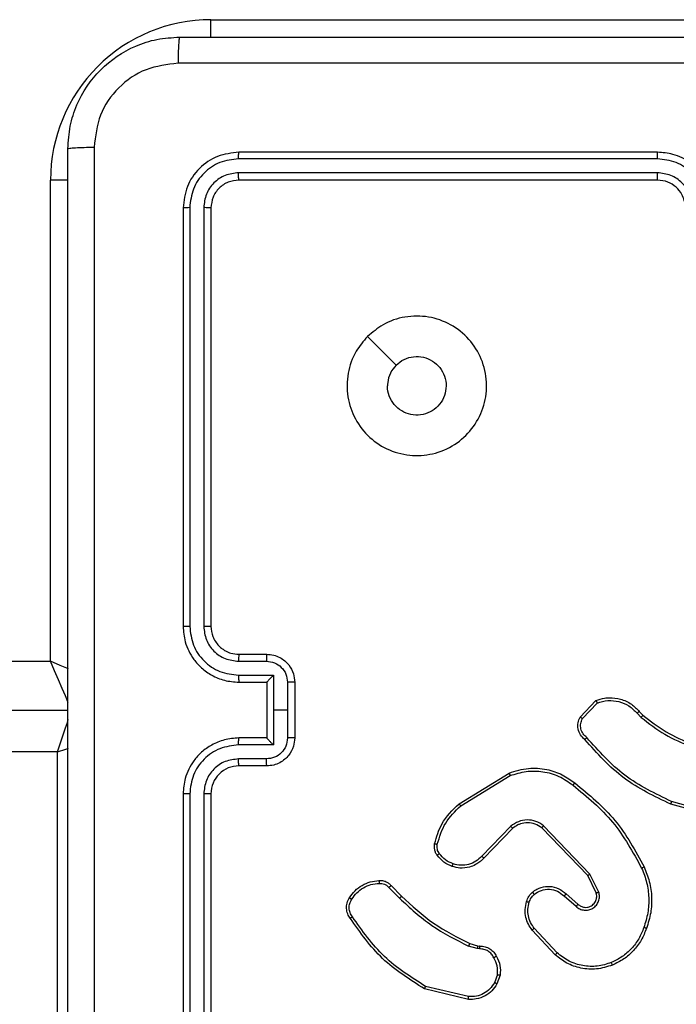
# Model space of a CAD drawing. Units: millimetres. Extents: x -4534 to 4839, y -3372 to 6362.
# Drawn here: x -83 to -36, y 2349 to 2420 of the extents above; entities that cross this region are included whole.
import ezdxf

# ---------------------------------------------------------------- set-up
doc = ezdxf.new("R2010")
doc.units = ezdxf.units.MM
doc.layers.add('Toestel 2D', color=7, linetype='Continuous', lineweight=20)

# ---------------------------------------------------------------- blocks, each defined once
blk = doc.blocks.new('1550')
at = {"color": 7, "linetype": 'Continuous', "lineweight": 25}
for p, q in [((6092.2109, -2283.2835), (6092.1116, -2283.6366)), ((6092.2303, -2283.2877), (6092.1305, -2283.6429)), ((6086.5061, -2286.9382), (6086.5061, -2283.4882)), ((6087.4561, -2283.7382), (6087.4561, -2286.7382)), ((6087.5035, -2283.7386), (6087.5035, -2286.7406)), ((6087.6036, -2283.7386), (6087.6036, -2286.7406)), ((6087.6561, -2283.7382), (6087.6561, -2286.7382)), ((6091.4662, -2283.8687), (6091.493, -2283.8424)), ((6091.4789, -2283.8844), (6091.5083, -2283.8555)), ((6091.506, -2284.2922), (6091.3878, -2284.1796)), ((6091.5167, -2284.2755), (6091.4054, -2284.1698)), ((6092.7614, -2284.1591), (6092.6316, -2284.2225)), ((6092.7674, -2284.1778), (6092.6429, -2284.2386)), ((6092.6316, -2284.2225), (6092.2849, -2284.5542)), ((6092.6429, -2284.2386), (6092.3002, -2284.5666)), ((6092.7742, -2284.3932), (6092.848, -2284.3082)), ((6092.7891, -2284.4073), (6092.863, -2284.3221)), ((6093.1969, -2284.4577), (6093.0209, -2284.621)), ((6093.2112, -2284.4709), (6093.0331, -2284.6362)), ((6092.1275, -2285.1607), (6091.9075, -2284.8018)), ((6092.1432, -2285.1486), (6091.926, -2284.7944)), ((6092.2888, -2284.7898), (6092.5041, -2284.9974)), ((6092.3035, -2284.776), (6092.5171, -2284.9819)), ((6093.353, -2284.8858), (6093.4106, -2284.9066)), ((6093.3561, -2284.8656), (6093.4195, -2284.8885)), ((6093.1298, -2285.0838), (6093.1462, -2285.027)), ((6093.1462, -2285.027), (6093.1482, -2285.0125)), ((6093.1664, -2285.0302), (6093.1485, -2285.0925)), ((6093.1687, -2285.0139), (6093.1664, -2285.0302)), ((6093.5107, -2285.0918), (6093.4376, -2285.4003)), ((6093.5301, -2285.0931), (6093.4553, -2285.4082)), ((6092.715, -2285.6477), (6092.7907, -2285.572)), ((6092.7284, -2285.6634), (6092.8051, -2285.5868)), ((6091.256, -2286.3903), (6091.4561, -2286.3903)), ((6091.2561, -2286.3382), (6091.6561, -2286.3382)), ((6091.4561, -2286.3903), (6091.6562, -2286.3903)), ((6091.4561, -2286.3903), (6091.4561, -2286.4903)), ((6091.2059, -2286.4903), (6091.4561, -2286.4903)), ((6091.2059, -2286.7405), (6091.2059, -2286.4903)), ((6091.4561, -2286.4903), (6091.7062, -2286.4903)), ((6091.7062, -2286.4903), (6091.7062, -2286.7405)), ((6091.0561, -2286.7382), (6091.0561, -2286.5382)), ((6091.1059, -2286.7405), (6091.1059, -2286.5404)), ((6091.2561, -2286.5382), (6091.256, -2286.5382)), ((6091.2561, -2286.7382), (6091.2561, -2286.5382)), ((6091.2561, -2286.5382), (6091.6561, -2286.5382)), ((6091.6561, -2286.5382), (6091.6561, -2286.7382)), ((6091.6561, -2286.5382), (6091.6561, -2286.5382)), ((6091.8063, -2286.5404), (6091.8063, -2286.7405)), ((6091.8561, -2286.5382), (6091.8561, -2286.7382)), ((6087.8561, -2286.9382), (6090.8561, -2286.9382)), ((6092.0561, -2286.9382), (6095.0561, -2286.9382)), ((6087.8537, -2286.9907), (6090.8557, -2286.9907)), ((6092.0565, -2286.9907), (6095.0585, -2286.9907)), ((6087.8537, -2287.0908), (6090.8557, -2287.0907)), ((6092.0565, -2287.0907), (6095.0585, -2287.0908)), ((6087.8561, -2287.1382), (6090.8561, -2287.1382)), ((6092.0561, -2287.1382), (6095.0561, -2287.1382)), ((6091.4561, -2352.3132), (6091.4561, -2287.9632)), ((6091.1061, -2288.0882), (6087.6561, -2288.0882)), ((6091.1061, -2352.1882), (6091.1061, -2288.0882)), ((6095.2561, -2288.0382), (6091.7561, -2288.0382)), ((6091.7561, -2288.0382), (6091.7561, -2352.2382))]:
    blk.add_line(p, q, dxfattribs=at)
at = {"color": 8, "linetype": 'Continuous', "lineweight": 25}
for p, q in [((6086.6311, -2286.9382), (6086.5061, -2286.9382)), ((6087.6561, -2287.9631), (6087.6561, -2288.0882))]:
    blk.add_line(p, q, dxfattribs=at)
at = {"color": 7, "linetype": 'Continuous', "lineweight": 25, "flags": 128}
blk.add_lwpolyline([(6088.7777, -2285.8166), (6088.8802, -2285.7141), (6088.9826, -2285.6117)], dxfattribs=at)
at = {"color": 8, "linetype": 'Continuous', "lineweight": 25, "flags": 128}
for points in [[(6091.1613, -2287.9595), (6091.1354, -2288.0199), (6091.1061, -2288.0882)], [(6091.4022, -2287.9613), (6091.3971, -2287.9635), (6091.3536, -2287.9821), (6091.3005, -2288.0049), (6091.24, -2288.0308), (6091.1744, -2288.0589), (6091.1061, -2288.0882)], [(6091.7561, -2288.0382), (6091.6976, -2288.0187), (6091.6413, -2287.9999), (6091.5894, -2287.9826), (6091.544, -2287.9675), (6091.5242, -2287.9609)], [(6091.7561, -2288.0382), (6091.7366, -2287.9797), (6091.7301, -2287.9602)]]:
    blk.add_lwpolyline(points, dxfattribs=at)
at = {"color": 7, "linetype": 'Continuous', "lineweight": 25}
for centre, radius, start, end in [((6092.0561, -2286.7382), 0.2, 179.99425, 270.00308), ((6087.6561, -2286.9382), 1.15, 180, 270)]:
    blk.add_arc(centre, radius, start, end, dxfattribs=at)
for points, knots in [([(6086.6311, -2287.1632), (6086.6311, -2286.2692), (6086.6311, -2284.481), (6086.6311, -2281.7954), (6086.6311, -2280.0072), (6086.6311, -2279.1132)], [0, 0, 0, 0, 0.333295, 0.666702, 1, 1, 1, 1]), ([(6086.8188, -2279.1025), (6086.8188, -2279.9989), (6086.8189, -2281.7918), (6086.8189, -2284.4846), (6086.8188, -2286.2775), (6086.8188, -2287.1739)], [0, 0, 0, 0, 0.333337, 0.666663, 1, 1, 1, 1]), ([(6087.8561, -2283.3382), (6087.8211, -2283.3409), (6087.7535, -2283.346), (6087.6626, -2283.3842), (6087.5888, -2283.4364), (6087.5185, -2283.5142), (6087.466, -2283.6166), (6087.4591, -2283.701), (6087.4561, -2283.7382)], [0, 0, 0, 0, 0.167276, 0.322553, 0.465797, 0.596988, 0.822399, 1, 1, 1, 1]), ([(6087.8538, -2283.3883), (6087.8079, -2283.3937), (6087.7162, -2283.4043), (6087.6004, -2283.4851), (6087.5203, -2283.6012), (6087.5091, -2283.6928), (6087.5035, -2283.7386)], [0, 0, 0, 0, 0.250462, 0.500152, 0.750087, 1, 1, 1, 1]), ([(6087.8538, -2283.4884), (6087.8211, -2283.4924), (6087.7557, -2283.5004), (6087.6728, -2283.5575), (6087.6151, -2283.6402), (6087.6074, -2283.7058), (6087.6036, -2283.7386)], [0, 0, 0, 0, 0.249947, 0.499906, 0.74959, 1, 1, 1, 1]), ([(6091.493, -2283.8424), (6091.5349, -2283.7887), (6091.6194, -2283.6801), (6091.6736, -2283.5536), (6091.7009, -2283.4896)], [0, 0, 0, 0, 0.494658, 1, 1, 1, 1]), ([(6091.5083, -2283.8555), (6091.5513, -2283.8002), (6091.6373, -2283.6896), (6091.6923, -2283.5607), (6091.7198, -2283.4963)], [0, 0, 0, 0, 0.500001, 1, 1, 1, 1]), ([(6087.8561, -2283.5382), (6087.8377, -2283.5397), (6087.8039, -2283.5424), (6087.752, -2283.5645), (6087.7041, -2283.6025), (6087.6644, -2283.6636), (6087.6589, -2283.7127), (6087.6561, -2283.7382)], [0, 0, 0, 0, 0.176044, 0.323725, 0.53303, 0.756681, 1, 1, 1, 1]), ([(6092.1116, -2283.6366), (6092.0556, -2283.7534), (6091.9435, -2283.9872), (6091.7497, -2284.1592), (6091.6527, -2284.2452)], [0, 0, 0, 0, 0.499996, 1, 1, 1, 1]), ([(6092.1305, -2283.6429), (6092.1303, -2283.6428), (6092.1299, -2283.6427), (6092.127, -2283.6418), (6092.1236, -2283.6406), (6092.1201, -2283.6395), (6092.1161, -2283.6381), (6092.1131, -2283.6371), (6092.1116, -2283.6366)], [0, 0, 0, 0, 0.201133, 0.4342783, 0.5631986, 0.7004683, 0.8461595, 1, 1, 1, 1]), ([(6092.1305, -2283.6429), (6092.0749, -2283.7596), (6091.9623, -2283.9963), (6091.7664, -2284.1707), (6091.6672, -2284.259)], [0, 0, 0, 0, 0.493272, 1, 1, 1, 1]), ([(6087.5035, -2283.7386), (6087.4972, -2283.7386), (6087.4847, -2283.7386), (6087.469, -2283.7385), (6087.4583, -2283.7384), (6087.4568, -2283.7383), (6087.4561, -2283.7382)], [0, 0, 0, 0, 0.250162, 0.499943, 0.7498, 1, 1, 1, 1]), ([(6087.6561, -2283.7382), (6087.6559, -2283.7382), (6087.6555, -2283.7383), (6087.6523, -2283.7383), (6087.6474, -2283.7384), (6087.6408, -2283.7385), (6087.6327, -2283.7385), (6087.6236, -2283.7386), (6087.6137, -2283.7386), (6087.607, -2283.7386), (6087.6036, -2283.7386)], [0, 0, 0, 0, 0.125021, 0.250194, 0.375215, 0.500004, 0.624753, 0.749793, 0.87495, 1, 1, 1, 1]), ([(6092.581, -2283.8335), (6092.6151, -2283.8198), (6092.6852, -2283.7916), (6092.7971, -2283.7773), (6092.9119, -2283.7827), (6092.9841, -2283.8054), (6093.0213, -2283.8171)], [0, 0, 0, 0, 0.243401, 0.500002, 0.742021, 1, 1, 1, 1]), ([(6091.493, -2283.8424), (6091.4933, -2283.8427), (6091.4939, -2283.8432), (6091.4979, -2283.8467), (6091.503, -2283.851), (6091.5065, -2283.854), (6091.5083, -2283.8555)], [0, 0, 0, 0, 0.279942, 0.559157, 0.779801, 1, 1, 1, 1]), ([(6091.9785, -2284.3309), (6092.063, -2284.2287), (6092.2319, -2284.0242), (6092.4647, -2283.8971), (6092.581, -2283.8335)], [0, 0, 0, 0, 0.500129, 1, 1, 1, 1]), ([(6091.9945, -2284.3434), (6092.078, -2284.2425), (6092.245, -2284.0406), (6092.4748, -2283.9148), (6092.5897, -2283.8518)], [0, 0, 0, 0, 0.4999921, 1, 1, 1, 1]), ([(6092.581, -2283.8335), (6092.5811, -2283.8338), (6092.5814, -2283.8344), (6092.5834, -2283.8386), (6092.5863, -2283.8447), (6092.5886, -2283.8494), (6092.5897, -2283.8518)], [0, 0, 0, 0, 0.25037, 0.500375, 0.749999, 1, 1, 1, 1]), ([(6092.5897, -2283.8518), (6092.6236, -2283.8383), (6092.6914, -2283.8114), (6092.8007, -2283.7981), (6092.9105, -2283.8033), (6092.9802, -2283.8252), (6093.015, -2283.8361)], [0, 0, 0, 0, 0.24994, 0.499997, 0.750057, 1, 1, 1, 1]), ([(6093.0213, -2283.8171), (6093.0212, -2283.8173), (6093.0212, -2283.8178), (6093.0202, -2283.8208), (6093.019, -2283.8244), (6093.0179, -2283.8278), (6093.0165, -2283.8318), (6093.0155, -2283.8347), (6093.015, -2283.8361)], [0, 0, 0, 0, 0.209304, 0.445591, 0.57382, 0.709191, 0.85133, 1, 1, 1, 1]), ([(6093.015, -2283.8361), (6093.0424, -2283.847), (6093.0973, -2283.8689), (6093.1678, -2283.9233), (6093.2275, -2283.9895), (6093.2535, -2284.0425), (6093.2665, -2284.069)], [0, 0, 0, 0, 0.2499307, 0.4999906, 0.7500909, 1, 1, 1, 1]), ([(6093.0213, -2283.8171), (6093.0501, -2283.8285), (6093.1076, -2283.8513), (6093.1818, -2283.908), (6093.244, -2283.9777), (6093.2711, -2284.0333), (6093.2846, -2284.0612)], [0, 0, 0, 0, 0.250017, 0.500006, 0.750002, 1, 1, 1, 1]), ([(6091.3878, -2284.1796), (6091.3809, -2284.1589), (6091.3704, -2284.1273), (6091.3658, -2284.0676), (6091.3744, -2284.0007), (6091.4083, -2283.925), (6091.4477, -2283.8867), (6091.4662, -2283.8687)], [0, 0, 0, 0, 0.1901416, 0.2906201, 0.5222185, 0.7751129, 1, 1, 1, 1]), ([(6091.4054, -2284.1698), (6091.398, -2284.1445), (6091.3832, -2284.0938), (6091.3919, -2284.0142), (6091.4225, -2283.94), (6091.4601, -2283.9029), (6091.4789, -2283.8844)], [0, 0, 0, 0, 0.2499877, 0.4999452, 0.7498393, 1, 1, 1, 1]), ([(6091.4662, -2283.8687), (6091.4664, -2283.869), (6091.4668, -2283.8695), (6091.4697, -2283.8731), (6091.4739, -2283.8782), (6091.4772, -2283.8823), (6091.4789, -2283.8844)], [0, 0, 0, 0, 0.250238, 0.499618, 0.749476, 1, 1, 1, 1]), ([(6093.2846, -2284.0612), (6093.2964, -2284.0989), (6093.3194, -2284.1726), (6093.3104, -2284.2866), (6093.2756, -2284.3894), (6093.2323, -2284.4442), (6093.2112, -2284.4709)], [0, 0, 0, 0, 0.268426, 0.524574, 0.768444, 1, 1, 1, 1]), ([(6093.2846, -2284.0612), (6093.2843, -2284.0614), (6093.2838, -2284.0617), (6093.2797, -2284.0635), (6093.2737, -2284.0661), (6093.2689, -2284.068), (6093.2665, -2284.069)], [0, 0, 0, 0, 0.249729, 0.499751, 0.749528, 1, 1, 1, 1]), ([(6093.2665, -2284.069), (6093.277, -2284.1023), (6093.298, -2284.1688), (6093.2927, -2284.2742), (6093.2613, -2284.3752), (6093.2184, -2284.4302), (6093.1969, -2284.4577)], [0, 0, 0, 0, 0.249968, 0.499973, 0.749852, 1, 1, 1, 1]), ([(6091.3878, -2284.1796), (6091.388, -2284.1795), (6091.3885, -2284.1793), (6091.3913, -2284.1777), (6091.3946, -2284.1758), (6091.3978, -2284.1741), (6091.4014, -2284.172), (6091.404, -2284.1706), (6091.4054, -2284.1698)], [0, 0, 0, 0, 0.213152, 0.450583, 0.578257, 0.712664, 0.853367, 1, 1, 1, 1]), ([(6092.863, -2284.3221), (6092.8699, -2284.3135), (6092.8835, -2284.2962), (6092.8923, -2284.2638), (6092.8903, -2284.2306), (6092.8776, -2284.1998), (6092.8556, -2284.1748), (6092.8266, -2284.1585), (6092.7937, -2284.1519), (6092.7722, -2284.1567), (6092.7614, -2284.1591)], [0, 0, 0, 0, 0.1251008, 0.2501682, 0.3749482, 0.4999948, 0.6248804, 0.7500042, 0.8749891, 1, 1, 1, 1]), ([(6092.7674, -2284.1778), (6092.7674, -2284.1775), (6092.7673, -2284.1769), (6092.7659, -2284.1726), (6092.7639, -2284.1664), (6092.7623, -2284.1615), (6092.7614, -2284.1591)], [0, 0, 0, 0, 0.24974, 0.499735, 0.749543, 1, 1, 1, 1]), ([(6092.848, -2284.3082), (6092.8534, -2284.3016), (6092.8645, -2284.288), (6092.8711, -2284.2637), (6092.8707, -2284.2394), (6092.8628, -2284.2146), (6092.8474, -2284.195), (6092.8299, -2284.1831), (6092.8118, -2284.1756), (6092.7903, -2284.1723), (6092.7745, -2284.1761), (6092.7674, -2284.1778)], [0, 0, 0, 0, 0.122011, 0.24843, 0.350741, 0.467168, 0.616972, 0.696787, 0.769079, 0.895951, 1, 1, 1, 1]), ([(6091.6672, -2284.259), (6091.6567, -2284.2703), (6091.6359, -2284.2928), (6091.5924, -2284.3089), (6091.5467, -2284.3104), (6091.5195, -2284.2982), (6091.506, -2284.2922)], [0, 0, 0, 0, 0.254981, 0.506625, 0.754964, 1, 1, 1, 1]), ([(6091.506, -2284.2922), (6091.5062, -2284.292), (6091.5065, -2284.2916), (6091.5082, -2284.2889), (6091.5102, -2284.2858), (6091.5121, -2284.2827), (6091.5143, -2284.2793), (6091.5159, -2284.2768), (6091.5167, -2284.2755)], [0, 0, 0, 0, 0.215624, 0.453584, 0.581136, 0.715503, 0.854697, 1, 1, 1, 1]), ([(6091.6527, -2284.2452), (6091.6442, -2284.2547), (6091.6272, -2284.2739), (6091.5911, -2284.2887), (6091.552, -2284.2908), (6091.5285, -2284.2806), (6091.5167, -2284.2755)], [0, 0, 0, 0, 0.2499067, 0.4998856, 0.7496173, 1, 1, 1, 1]), ([(6091.6672, -2284.259), (6091.667, -2284.2588), (6091.6666, -2284.2585), (6091.6641, -2284.256), (6091.6613, -2284.2533), (6091.6587, -2284.2509), (6091.6558, -2284.2481), (6091.6538, -2284.2462), (6091.6527, -2284.2452)], [0, 0, 0, 0, 0.228327, 0.470486, 0.597082, 0.727614, 0.862079, 1, 1, 1, 1]), ([(6092.6429, -2284.2386), (6092.6428, -2284.2384), (6092.6426, -2284.2381), (6092.6409, -2284.2357), (6092.6389, -2284.2329), (6092.6369, -2284.2299), (6092.6344, -2284.2264), (6092.6325, -2284.2239), (6092.6316, -2284.2225)], [0, 0, 0, 0, 0.1943436, 0.4252547, 0.5547986, 0.6938947, 0.8423857, 1, 1, 1, 1]), ([(6091.9075, -2284.8018), (6091.8933, -2284.7559), (6091.8662, -2284.668), (6091.8768, -2284.5353), (6091.9139, -2284.4211), (6091.9578, -2284.3599), (6091.9785, -2284.3309)], [0, 0, 0, 0, 0.286584, 0.548829, 0.786651, 1, 1, 1, 1]), ([(6091.926, -2284.7944), (6091.9139, -2284.7562), (6091.8896, -2284.6799), (6091.8934, -2284.5587), (6091.9256, -2284.4418), (6091.9715, -2284.3762), (6091.9945, -2284.3434)], [0, 0, 0, 0, 0.2500119, 0.4999811, 0.7499088, 1, 1, 1, 1]), ([(6091.9945, -2284.3434), (6091.9933, -2284.3424), (6091.9908, -2284.3405), (6091.9874, -2284.3379), (6091.9845, -2284.3356), (6091.9815, -2284.3333), (6091.9791, -2284.3313), (6091.9787, -2284.331), (6091.9785, -2284.3309)], [0, 0, 0, 0, 0.150126, 0.293382, 0.429131, 0.557485, 0.792722, 1, 1, 1, 1]), ([(6092.848, -2284.3082), (6092.8481, -2284.3083), (6092.8483, -2284.3085), (6092.85, -2284.3101), (6092.8526, -2284.3124), (6092.8554, -2284.315), (6092.8589, -2284.3183), (6092.8616, -2284.3208), (6092.863, -2284.3221)], [0, 0, 0, 0, 0.156374, 0.374556, 0.507102, 0.655536, 0.819791, 1, 1, 1, 1]), ([(6092.7621, -2284.6348), (6092.7544, -2284.6244), (6092.7398, -2284.6048), (6092.7233, -2284.5631), (6092.7169, -2284.5087), (6092.7318, -2284.4441), (6092.7603, -2284.4099), (6092.7742, -2284.3932)], [0, 0, 0, 0, 0.145256, 0.276032, 0.502108, 0.756333, 1, 1, 1, 1]), ([(6092.7775, -2284.622), (6092.7666, -2284.6055), (6092.7447, -2284.5724), (6092.7374, -2284.5122), (6092.7508, -2284.453), (6092.7763, -2284.4225), (6092.7891, -2284.4073)], [0, 0, 0, 0, 0.249971, 0.499848, 0.749597, 1, 1, 1, 1]), ([(6092.7742, -2284.3932), (6092.7744, -2284.3933), (6092.7747, -2284.3937), (6092.777, -2284.3959), (6092.7798, -2284.3985), (6092.7825, -2284.401), (6092.7856, -2284.404), (6092.7879, -2284.4062), (6092.7891, -2284.4073)], [0, 0, 0, 0, 0.206114, 0.440823, 0.569422, 0.705548, 0.849529, 1, 1, 1, 1]), ([(6093.2112, -2284.4709), (6093.2109, -2284.4707), (6093.2105, -2284.4703), (6093.2073, -2284.4673), (6093.2026, -2284.4629), (6093.1988, -2284.4594), (6093.1969, -2284.4577)], [0, 0, 0, 0, 0.250133, 0.499906, 0.749835, 1, 1, 1, 1]), ([(6092.2849, -2284.5542), (6092.2732, -2284.5721), (6092.2496, -2284.608), (6092.2405, -2284.6728), (6092.252, -2284.7371), (6092.2765, -2284.7722), (6092.2888, -2284.7898)], [0, 0, 0, 0, 0.250292, 0.500118, 0.750038, 1, 1, 1, 1]), ([(6092.3002, -2284.5666), (6092.2999, -2284.5664), (6092.2995, -2284.566), (6092.296, -2284.5632), (6092.2909, -2284.5591), (6092.2869, -2284.5558), (6092.2849, -2284.5542)], [0, 0, 0, 0, 0.250287, 0.500085, 0.749601, 1, 1, 1, 1]), ([(6092.3002, -2284.5666), (6092.2899, -2284.5821), (6092.2693, -2284.6133), (6092.2608, -2284.6682), (6092.2677, -2284.7109), (6092.2818, -2284.747), (6092.2949, -2284.7645), (6092.3035, -2284.776)], [0, 0, 0, 0, 0.244205, 0.489946, 0.713076, 0.811074, 1, 1, 1, 1]), ([(6092.7621, -2284.6348), (6092.7624, -2284.6346), (6092.7629, -2284.6342), (6092.7665, -2284.6314), (6092.7716, -2284.6271), (6092.7756, -2284.6237), (6092.7775, -2284.622)], [0, 0, 0, 0, 0.250376, 0.50026, 0.749953, 1, 1, 1, 1]), ([(6092.834, -2284.6578), (6092.8233, -2284.6539), (6092.802, -2284.6459), (6092.7857, -2284.63), (6092.7775, -2284.622)], [0, 0, 0, 0, 0.500035, 1, 1, 1, 1]), ([(6093.0209, -2284.621), (6093.0074, -2284.6306), (6092.9803, -2284.6499), (6092.9324, -2284.6648), (6092.8824, -2284.6691), (6092.8501, -2284.6616), (6092.834, -2284.6578)], [0, 0, 0, 0, 0.250055, 0.499989, 0.749963, 1, 1, 1, 1]), ([(6093.0331, -2284.6362), (6093.0329, -2284.6359), (6093.0326, -2284.6354), (6093.0298, -2284.632), (6093.0258, -2284.627), (6093.0225, -2284.623), (6093.0209, -2284.621)], [0, 0, 0, 0, 0.249937, 0.500038, 0.749569, 1, 1, 1, 1]), ([(6092.8279, -2284.6766), (6092.8155, -2284.672), (6092.8016, -2284.6668), (6092.7871, -2284.6571), (6092.7764, -2284.6494), (6092.7683, -2284.6411), (6092.7621, -2284.6348)], [0, 0, 0, 0, 0.499397, 0.560122, 0.663822, 1, 1, 1, 1]), ([(6093.0331, -2284.6362), (6093.0197, -2284.6458), (6092.992, -2284.6658), (6092.9417, -2284.6831), (6092.8851, -2284.6896), (6092.8473, -2284.681), (6092.8279, -2284.6766)], [0, 0, 0, 0, 0.226445, 0.468608, 0.726462, 1, 1, 1, 1]), ([(6092.8279, -2284.6766), (6092.828, -2284.6763), (6092.8283, -2284.6758), (6092.8298, -2284.6715), (6092.8317, -2284.6653), (6092.8332, -2284.6603), (6092.834, -2284.6578)], [0, 0, 0, 0, 0.250403, 0.500096, 0.749756, 1, 1, 1, 1]), ([(6091.9075, -2284.8018), (6091.9078, -2284.8017), (6091.9084, -2284.8015), (6091.9126, -2284.7999), (6091.9187, -2284.7974), (6091.9236, -2284.7954), (6091.926, -2284.7944)], [0, 0, 0, 0, 0.250072, 0.49994, 0.74986, 1, 1, 1, 1]), ([(6092.3035, -2284.776), (6092.3033, -2284.7762), (6092.3029, -2284.7768), (6092.2996, -2284.78), (6092.2947, -2284.7845), (6092.2908, -2284.788), (6092.2888, -2284.7898)], [0, 0, 0, 0, 0.250036, 0.499832, 0.749778, 1, 1, 1, 1]), ([(6093.1482, -2285.0125), (6093.1489, -2284.9996), (6093.1501, -2284.974), (6093.1663, -2284.9392), (6093.1904, -2284.9106), (6093.2118, -2284.8989), (6093.2224, -2284.8931)], [0, 0, 0, 0, 0.259317, 0.512423, 0.759346, 1, 1, 1, 1]), ([(6093.2322, -2284.9113), (6093.2228, -2284.9164), (6093.2038, -2284.9266), (6093.183, -2284.9517), (6093.1698, -2284.9816), (6093.1691, -2285.0031), (6093.1687, -2285.0139)], [0, 0, 0, 0, 0.250031, 0.499943, 0.750012, 1, 1, 1, 1]), ([(6093.2224, -2284.8931), (6093.2434, -2284.8824), (6093.2855, -2284.8611), (6093.3325, -2284.8641), (6093.3561, -2284.8656)], [0, 0, 0, 0, 0.5, 1, 1, 1, 1]), ([(6093.2224, -2284.8931), (6093.2225, -2284.8933), (6093.2228, -2284.8938), (6093.2245, -2284.897), (6093.2264, -2284.9005), (6093.2282, -2284.9037), (6093.2302, -2284.9074), (6093.2315, -2284.91), (6093.2322, -2284.9113)], [0, 0, 0, 0, 0.226953, 0.468566, 0.595441, 0.726483, 0.86083, 1, 1, 1, 1]), ([(6093.353, -2284.8858), (6093.3317, -2284.8845), (6093.2891, -2284.882), (6093.2512, -2284.9015), (6093.2322, -2284.9113)], [0, 0, 0, 0, 0.500007, 1, 1, 1, 1]), ([(6093.353, -2284.8858), (6093.3532, -2284.8843), (6093.3538, -2284.8814), (6093.3545, -2284.8773), (6093.3551, -2284.8737), (6093.3557, -2284.8698), (6093.3561, -2284.8665), (6093.3561, -2284.8659), (6093.3561, -2284.8656)], [0, 0, 0, 0, 0.141645, 0.277829, 0.410109, 0.537476, 0.777533, 1, 1, 1, 1]), ([(6093.4195, -2284.8885), (6093.4194, -2284.8889), (6093.4192, -2284.8897), (6093.4169, -2284.8945), (6093.4139, -2284.9005), (6093.4117, -2284.9046), (6093.4106, -2284.9066)], [0, 0, 0, 0, 0.279919, 0.559024, 0.77933, 1, 1, 1, 1]), ([(6093.4106, -2284.9066), (6093.4263, -2284.9168), (6093.4575, -2284.9371), (6093.4907, -2284.983), (6093.5109, -2285.0358), (6093.5108, -2285.0731), (6093.5107, -2285.0918)], [0, 0, 0, 0, 0.25003, 0.49998, 0.749957, 1, 1, 1, 1]), ([(6093.4195, -2284.8885), (6093.4368, -2284.8997), (6093.4714, -2284.9222), (6093.5089, -2284.9742), (6093.5308, -2285.0329), (6093.5303, -2285.0741), (6093.5301, -2285.0931)], [0, 0, 0, 0, 0.250091, 0.499977, 0.769745, 1, 1, 1, 1]), ([(6088.7777, -2285.8166), (6088.7476, -2285.7809), (6088.6813, -2285.7025), (6088.6292, -2285.5486), (6088.6289, -2285.3782), (6088.6847, -2285.2163), (6088.7921, -2285.0834), (6088.9365, -2284.9915), (6089.1037, -2284.955), (6089.2743, -2284.9737), (6089.4274, -2285.0492), (6089.5485, -2285.1711), (6089.6216, -2285.3248), (6089.639, -2285.4958), (6089.6006, -2285.6619), (6089.5076, -2285.8063), (6089.3733, -2285.9115), (6089.211, -2285.9666), (6089.0403, -2285.9639), (6088.8885, -2285.9111), (6088.8117, -2285.8456), (6088.7777, -2285.8166)], [0, 0, 0, 0, 0.044524, 0.097907, 0.1517, 0.20554, 0.258936, 0.312784, 0.366706, 0.419998, 0.474539, 0.527075, 0.582043, 0.634418, 0.689049, 0.742522, 0.796171, 0.849853, 0.903702, 0.95743, 1, 1, 1, 1]), ([(6092.5171, -2284.9819), (6092.5169, -2284.9823), (6092.5165, -2284.983), (6092.513, -2284.9871), (6092.5087, -2284.9922), (6092.5057, -2284.9957), (6092.5041, -2284.9974)], [0, 0, 0, 0, 0.27987, 0.558975, 0.779867, 1, 1, 1, 1]), ([(6092.5171, -2284.9819), (6092.5205, -2284.9851), (6092.5303, -2284.994), (6092.547, -2285.0131), (6092.5672, -2285.0441), (6092.5859, -2285.0919), (6092.5925, -2285.1504), (6092.5821, -2285.1907), (6092.5774, -2285.2088)], [0, 0, 0, 0, 0.056672, 0.159042, 0.30706, 0.50057, 0.775285, 1, 1, 1, 1]), ([(6092.5041, -2284.9974), (6092.5172, -2285.011), (6092.5432, -2285.0383), (6092.5651, -2285.0911), (6092.5725, -2285.1479), (6092.5633, -2285.1845), (6092.5587, -2285.2028)], [0, 0, 0, 0, 0.250005, 0.499926, 0.749897, 1, 1, 1, 1]), ([(6093.1462, -2285.027), (6093.1466, -2285.0271), (6093.1474, -2285.0273), (6093.1528, -2285.0282), (6093.1595, -2285.0292), (6093.1641, -2285.0299), (6093.1664, -2285.0302)], [0, 0, 0, 0, 0.279846, 0.559068, 0.77946, 1, 1, 1, 1]), ([(6093.1482, -2285.0125), (6093.1485, -2285.0126), (6093.1491, -2285.0127), (6093.1526, -2285.013), (6093.1566, -2285.0133), (6093.1603, -2285.0135), (6093.1644, -2285.0137), (6093.1673, -2285.0138), (6093.1687, -2285.0139)], [0, 0, 0, 0, 0.227831, 0.470033, 0.596785, 0.727378, 0.861954, 1, 1, 1, 1]), ([(6092.7907, -2285.572), (6092.8586, -2285.4985), (6092.9944, -2285.3516), (6093.0847, -2285.1731), (6093.1298, -2285.0838)], [0, 0, 0, 0, 0.499995, 1, 1, 1, 1]), ([(6092.8051, -2285.5868), (6092.8738, -2285.5123), (6093.0112, -2285.3635), (6093.1027, -2285.1829), (6093.1485, -2285.0925)], [0, 0, 0, 0, 0.50002, 1, 1, 1, 1]), ([(6093.1298, -2285.0838), (6093.1302, -2285.084), (6093.1309, -2285.0844), (6093.1359, -2285.0868), (6093.1421, -2285.0896), (6093.1464, -2285.0915), (6093.1485, -2285.0925)], [0, 0, 0, 0, 0.279734, 0.558951, 0.779294, 1, 1, 1, 1]), ([(6093.5301, -2285.0931), (6093.5298, -2285.0931), (6093.5292, -2285.0931), (6093.5248, -2285.0929), (6093.5184, -2285.0924), (6093.5133, -2285.092), (6093.5107, -2285.0918)], [0, 0, 0, 0, 0.249973, 0.49989, 0.749583, 1, 1, 1, 1]), ([(6092.1275, -2285.1607), (6092.1277, -2285.1606), (6092.1283, -2285.1603), (6092.1319, -2285.1576), (6092.1371, -2285.1535), (6092.1411, -2285.1502), (6092.1432, -2285.1486)], [0, 0, 0, 0, 0.250151, 0.499907, 0.749818, 1, 1, 1, 1]), ([(6092.4139, -2285.3352), (6092.3653, -2285.3212), (6092.2546, -2285.2892), (6092.1732, -2285.2069), (6092.1275, -2285.1607)], [0, 0, 0, 0, 0.4391166, 1, 1, 1, 1]), ([(6092.4182, -2285.3162), (6092.3652, -2285.3001), (6092.2591, -2285.2678), (6092.1818, -2285.1883), (6092.1432, -2285.1486)], [0, 0, 0, 0, 0.499992, 1, 1, 1, 1]), ([(6088.9826, -2285.6117), (6088.9675, -2285.5934), (6088.9375, -2285.5567), (6088.9186, -2285.4867), (6088.9225, -2285.4153), (6088.9502, -2285.3489), (6088.9982, -2285.2955), (6089.0612, -2285.2609), (6089.1322, -2285.2492), (6089.203, -2285.2616), (6089.2657, -2285.2968), (6089.3131, -2285.3507), (6089.3401, -2285.4172), (6089.3435, -2285.489), (6089.3231, -2285.5578), (6089.2809, -2285.6161), (6089.2219, -2285.6569), (6089.1687, -2285.6721), (6089.1381, -2285.673), (6089.1311, -2285.6732)], [0, 0, 0, 0, 0.061296, 0.122581, 0.183909, 0.245276, 0.306654, 0.368101, 0.429514, 0.49092, 0.552225, 0.613525, 0.674775, 0.73609, 0.797427, 0.85884, 0.920277, 0.981708, 1, 1, 1, 1]), ([(6092.5587, -2285.2028), (6092.5503, -2285.222), (6092.5335, -2285.2606), (6092.5016, -2285.288), (6092.4856, -2285.3017)], [0, 0, 0, 0, 0.50008, 1, 1, 1, 1]), ([(6092.5774, -2285.2088), (6092.5682, -2285.2299), (6092.5498, -2285.2723), (6092.5146, -2285.3023), (6092.4971, -2285.3173)], [0, 0, 0, 0, 0.4999313, 1, 1, 1, 1]), ([(6092.5774, -2285.2088), (6092.5771, -2285.2087), (6092.5765, -2285.2086), (6092.5722, -2285.2073), (6092.5661, -2285.2053), (6092.5612, -2285.2036), (6092.5587, -2285.2028)], [0, 0, 0, 0, 0.250059, 0.499744, 0.749524, 1, 1, 1, 1]), ([(6092.4139, -2285.3352), (6092.4141, -2285.3349), (6092.4143, -2285.3343), (6092.4153, -2285.33), (6092.4167, -2285.3237), (6092.4177, -2285.3187), (6092.4182, -2285.3162)], [0, 0, 0, 0, 0.250184, 0.499855, 0.749672, 1, 1, 1, 1]), ([(6092.4971, -2285.3173), (6092.4911, -2285.3212), (6092.479, -2285.3289), (6092.4581, -2285.3355), (6092.4361, -2285.3384), (6092.4214, -2285.3363), (6092.4139, -2285.3352)], [0, 0, 0, 0, 0.244009, 0.491905, 0.743935, 1, 1, 1, 1]), ([(6092.4856, -2285.3017), (6092.4806, -2285.3048), (6092.4706, -2285.3112), (6092.4535, -2285.3164), (6092.4358, -2285.3187), (6092.4241, -2285.317), (6092.4182, -2285.3162)], [0, 0, 0, 0, 0.249923, 0.499994, 0.750059, 1, 1, 1, 1]), ([(6092.4971, -2285.3173), (6092.4968, -2285.317), (6092.4964, -2285.3164), (6092.4933, -2285.3123), (6092.4896, -2285.3071), (6092.4869, -2285.3035), (6092.4856, -2285.3017)], [0, 0, 0, 0, 0.279296, 0.558892, 0.778992, 1, 1, 1, 1]), ([(6093.4376, -2285.4003), (6093.3717, -2285.5043), (6093.2397, -2285.7122), (6093.0384, -2285.8539), (6092.9377, -2285.9247)], [0, 0, 0, 0, 0.499995, 1, 1, 1, 1]), ([(6093.4553, -2285.4082), (6093.4551, -2285.4081), (6093.4547, -2285.408), (6093.452, -2285.4069), (6093.4488, -2285.4055), (6093.4456, -2285.404), (6093.4418, -2285.4023), (6093.439, -2285.401), (6093.4376, -2285.4003)], [0, 0, 0, 0, 0.2013, 0.434796, 0.56381, 0.700862, 0.846516, 1, 1, 1, 1]), ([(6093.4553, -2285.4082), (6093.3886, -2285.5138), (6093.2552, -2285.7249), (6093.0509, -2285.8686), (6092.9487, -2285.9405)], [0, 0, 0, 0, 0.499984, 1, 1, 1, 1]), ([(6088.9826, -2285.6117), (6089.0009, -2285.6267), (6089.0375, -2285.6567), (6089.0921, -2285.6718), (6089.1233, -2285.6729), (6089.1311, -2285.6732)], [0, 0, 0, 0, 0.428925, 0.857833, 1, 1, 1, 1]), ([(6092.7907, -2285.572), (6092.7907, -2285.572), (6092.7908, -2285.5721), (6092.7917, -2285.5731), (6092.793, -2285.5744), (6092.7948, -2285.5763), (6092.797, -2285.5786), (6092.7996, -2285.5811), (6092.8023, -2285.5839), (6092.8042, -2285.5858), (6092.8051, -2285.5868)], [0, 0, 0, 0, 0.125026, 0.250349, 0.375468, 0.499969, 0.625055, 0.750078, 0.875038, 1, 1, 1, 1]), ([(6092.6788, -2285.734), (6092.6784, -2285.7254), (6092.6777, -2285.7082), (6092.6853, -2285.6839), (6092.6977, -2285.6629), (6092.7093, -2285.6526), (6092.715, -2285.6477)], [0, 0, 0, 0, 0.2628318, 0.5250468, 0.7705969, 1, 1, 1, 1]), ([(6092.6991, -2285.7332), (6092.6987, -2285.7265), (6092.698, -2285.7133), (6092.7035, -2285.694), (6092.7134, -2285.6765), (6092.7234, -2285.6678), (6092.7284, -2285.6634)], [0, 0, 0, 0, 0.2501644, 0.4999186, 0.7499026, 1, 1, 1, 1]), ([(6092.715, -2285.6477), (6092.7151, -2285.6479), (6092.7154, -2285.6483), (6092.7175, -2285.6509), (6092.7201, -2285.6538), (6092.7226, -2285.6567), (6092.7254, -2285.6599), (6092.7274, -2285.6622), (6092.7284, -2285.6634)], [0, 0, 0, 0, 0.213142, 0.450356, 0.578347, 0.712425, 0.853414, 1, 1, 1, 1]), ([(6092.6788, -2285.734), (6092.6791, -2285.734), (6092.6798, -2285.7342), (6092.6843, -2285.7341), (6092.6899, -2285.7338), (6092.695, -2285.7335), (6092.6977, -2285.7333), (6092.6991, -2285.7332)], [0, 0, 0, 0, 0.241808, 0.488839, 0.740888, 0.869821, 1, 1, 1, 1]), ([(6092.8011, -2285.945), (6092.7837, -2285.9328), (6092.7489, -2285.9083), (6092.7107, -2285.8565), (6092.6848, -2285.7976), (6092.6808, -2285.7552), (6092.6788, -2285.734)], [0, 0, 0, 0, 0.249986, 0.499953, 0.750001, 1, 1, 1, 1]), ([(6092.8123, -2285.9289), (6092.7962, -2285.9176), (6092.7638, -2285.8949), (6092.7284, -2285.8469), (6092.7045, -2285.7922), (6092.7009, -2285.7528), (6092.6991, -2285.7332)], [0, 0, 0, 0, 0.250018, 0.500008, 0.750019, 1, 1, 1, 1]), ([(6092.8011, -2285.945), (6092.8013, -2285.9449), (6092.8017, -2285.9445), (6092.8037, -2285.9419), (6092.8058, -2285.9388), (6092.8078, -2285.9359), (6092.81, -2285.9326), (6092.8115, -2285.9302), (6092.8123, -2285.9289)], [0, 0, 0, 0, 0.222527, 0.462603, 0.589825, 0.721792, 0.858699, 1, 1, 1, 1]), ([(6092.9487, -2285.9405), (6092.9385, -2285.9472), (6092.9176, -2285.9609), (6092.8793, -2285.9687), (6092.8381, -2285.9654), (6092.8136, -2285.9519), (6092.8011, -2285.945)], [0, 0, 0, 0, 0.23028, 0.473681, 0.730247, 1, 1, 1, 1]), ([(6092.9377, -2285.9247), (6092.9282, -2285.9309), (6092.9094, -2285.9433), (6092.8757, -2285.9493), (6092.8417, -2285.9455), (6092.8221, -2285.9345), (6092.8123, -2285.9289)], [0, 0, 0, 0, 0.2500955, 0.500023, 0.7499543, 1, 1, 1, 1]), ([(6092.9487, -2285.9405), (6092.9486, -2285.9403), (6092.9483, -2285.9399), (6092.9464, -2285.9372), (6092.9442, -2285.9341), (6092.9423, -2285.9313), (6092.9401, -2285.9282), (6092.9385, -2285.9259), (6092.9377, -2285.9247)], [0, 0, 0, 0, 0.228294, 0.470146, 0.597133, 0.727311, 0.862198, 1, 1, 1, 1]), ([(6091.0561, -2286.5382), (6091.0573, -2286.5216), (6091.0596, -2286.4895), (6091.0771, -2286.4455), (6091.1015, -2286.4089), (6091.1393, -2286.3727), (6091.1916, -2286.3439), (6091.2359, -2286.34), (6091.2561, -2286.3382)], [0, 0, 0, 0, 0.1584798, 0.3075212, 0.4469847, 0.5769282, 0.8073238, 1, 1, 1, 1]), ([(6091.1059, -2286.5404), (6091.1083, -2286.5208), (6091.113, -2286.4816), (6091.1473, -2286.4318), (6091.197, -2286.3971), (6091.2363, -2286.3926), (6091.256, -2286.3903)], [0, 0, 0, 0, 0.24997, 0.499903, 0.749588, 1, 1, 1, 1]), ([(6091.2561, -2286.3382), (6091.2561, -2286.3384), (6091.2561, -2286.3388), (6091.256, -2286.342), (6091.256, -2286.3468), (6091.256, -2286.3533), (6091.256, -2286.3613), (6091.256, -2286.3704), (6091.256, -2286.3802), (6091.256, -2286.3869), (6091.256, -2286.3903)], [0, 0, 0, 0, 0.125062, 0.250201, 0.3752, 0.49987, 0.624535, 0.74964, 0.874929, 1, 1, 1, 1]), ([(6091.6561, -2286.3382), (6091.6561, -2286.3384), (6091.6561, -2286.3388), (6091.6561, -2286.342), (6091.6562, -2286.3468), (6091.6562, -2286.3533), (6091.6562, -2286.3613), (6091.6562, -2286.3704), (6091.6562, -2286.3802), (6091.6562, -2286.3869), (6091.6562, -2286.3903)], [0, 0, 0, 0, 0.125062, 0.250201, 0.3752, 0.49987, 0.624535, 0.74964, 0.874929, 1, 1, 1, 1]), ([(6091.6561, -2286.3382), (6091.6763, -2286.34), (6091.7206, -2286.3439), (6091.7729, -2286.3727), (6091.8107, -2286.4089), (6091.8351, -2286.4455), (6091.8526, -2286.4895), (6091.8549, -2286.5216), (6091.8561, -2286.5382)], [0, 0, 0, 0, 0.192676, 0.423072, 0.553015, 0.692479, 0.84152, 1, 1, 1, 1]), ([(6091.6562, -2286.3903), (6091.6759, -2286.3926), (6091.7152, -2286.3971), (6091.7649, -2286.4318), (6091.7992, -2286.4816), (6091.8039, -2286.5208), (6091.8063, -2286.5404)], [0, 0, 0, 0, 0.2504118, 0.5000969, 0.7500302, 1, 1, 1, 1]), ([(6091.2059, -2286.4903), (6091.2115, -2286.4958), (6091.2225, -2286.5068), (6091.236, -2286.5199), (6091.2454, -2286.529), (6091.2511, -2286.5342), (6091.2549, -2286.5376), (6091.2557, -2286.538), (6091.256, -2286.5382)], [0, 0, 0, 0, 0.251469, 0.502558, 0.646616, 0.775727, 0.89257, 1, 1, 1, 1]), ([(6091.6561, -2286.5382), (6091.6565, -2286.538), (6091.6573, -2286.5376), (6091.6611, -2286.5342), (6091.6668, -2286.529), (6091.6762, -2286.5199), (6091.6897, -2286.5068), (6091.7007, -2286.4958), (6091.7062, -2286.4903)], [0, 0, 0, 0, 0.10743, 0.224273, 0.353385, 0.497443, 0.748532, 1, 1, 1, 1]), ([(6091.0561, -2286.5382), (6091.0571, -2286.5385), (6091.059, -2286.5391), (6091.0722, -2286.5399), (6091.0887, -2286.5403), (6091.1001, -2286.5404), (6091.1059, -2286.5404)], [0, 0, 0, 0, 0.279875, 0.559139, 0.779494, 1, 1, 1, 1]), ([(6091.8561, -2286.5382), (6091.8551, -2286.5385), (6091.8532, -2286.5391), (6091.84, -2286.5399), (6091.8235, -2286.5403), (6091.8121, -2286.5404), (6091.8063, -2286.5404)], [0, 0, 0, 0, 0.279876, 0.559141, 0.779494, 1, 1, 1, 1]), ([(6087.5035, -2286.7406), (6087.4965, -2286.7405), (6087.4824, -2286.7404), (6087.4669, -2286.7398), (6087.4578, -2286.739), (6087.4567, -2286.7385), (6087.4561, -2286.7382)], [0, 0, 0, 0, 0.27985, 0.559128, 0.779557, 1, 1, 1, 1]), ([(6087.4561, -2286.7382), (6087.4621, -2286.7906), (6087.4741, -2286.8954), (6087.5666, -2287.0276), (6087.6988, -2287.1202), (6087.8037, -2287.1322), (6087.8561, -2287.1382)], [0, 0, 0, 0, 0.249957, 0.499873, 0.749843, 1, 1, 1, 1]), ([(6087.5035, -2286.7406), (6087.5087, -2286.7864), (6087.5165, -2286.8554), (6087.5609, -2286.9367), (6087.6191, -2287.007), (6087.7167, -2287.0742), (6087.808, -2287.0853), (6087.8537, -2287.0908)], [0, 0, 0, 0, 0.250151, 0.376165, 0.500782, 0.750382, 1, 1, 1, 1]), ([(6087.6561, -2286.7382), (6087.6551, -2286.7386), (6087.653, -2286.7393), (6087.6389, -2286.74), (6087.6215, -2286.7405), (6087.6095, -2286.7406), (6087.6036, -2286.7406)], [0, 0, 0, 0, 0.279919, 0.559041, 0.779475, 1, 1, 1, 1]), ([(6087.6036, -2286.7406), (6087.6073, -2286.7733), (6087.6128, -2286.8226), (6087.6445, -2286.8806), (6087.6861, -2286.9309), (6087.7558, -2286.9789), (6087.8211, -2286.9868), (6087.8537, -2286.9907)], [0, 0, 0, 0, 0.250161, 0.376181, 0.500791, 0.750391, 1, 1, 1, 1]), ([(6087.6561, -2286.7382), (6087.6591, -2286.7644), (6087.6651, -2286.8168), (6087.7113, -2286.8829), (6087.7775, -2286.9292), (6087.8299, -2286.9352), (6087.8561, -2286.9382)], [0, 0, 0, 0, 0.250005, 0.49989, 0.749799, 1, 1, 1, 1]), ([(6090.8557, -2286.9907), (6090.8884, -2286.9867), (6090.9538, -2286.9787), (6091.0367, -2286.9215), (6091.0944, -2286.8388), (6091.1021, -2286.7733), (6091.1059, -2286.7405)], [0, 0, 0, 0, 0.249897, 0.499848, 0.749555, 1, 1, 1, 1]), ([(6090.8557, -2287.0907), (6090.9015, -2287.0852), (6090.9931, -2287.074), (6091.1092, -2286.9939), (6091.19, -2286.8781), (6091.2006, -2286.7864), (6091.2059, -2286.7405)], [0, 0, 0, 0, 0.249903, 0.499864, 0.74955, 1, 1, 1, 1]), ([(6090.8561, -2287.1382), (6090.8931, -2287.1352), (6090.9774, -2287.1283), (6091.0797, -2287.076), (6091.1576, -2287.0059), (6091.2099, -2286.9321), (6091.2483, -2286.841), (6091.2534, -2286.7733), (6091.2561, -2286.7382)], [0, 0, 0, 0, 0.176952, 0.402128, 0.533373, 0.676803, 0.832348, 1, 1, 1, 1]), ([(6090.8561, -2286.9382), (6090.8807, -2286.9357), (6090.9185, -2286.9317), (6090.9647, -2286.9077), (6090.9943, -2286.8843), (6091.0163, -2286.8591), (6091.0345, -2286.8307), (6091.0517, -2286.7912), (6091.0545, -2286.7576), (6091.0561, -2286.7382)], [0, 0, 0, 0, 0.233627, 0.359991, 0.492458, 0.592699, 0.679043, 0.81482, 1, 1, 1, 1]), ([(6091.0561, -2286.7382), (6091.0569, -2286.7385), (6091.0584, -2286.7391), (6091.0698, -2286.7399), (6091.0863, -2286.7404), (6091.0993, -2286.7405), (6091.1059, -2286.7405)], [0, 0, 0, 0, 0.250159, 0.499945, 0.749805, 1, 1, 1, 1]), ([(6091.2059, -2286.7405), (6091.2125, -2286.7405), (6091.2256, -2286.7404), (6091.2422, -2286.7399), (6091.2537, -2286.7391), (6091.2553, -2286.7385), (6091.2561, -2286.7382)], [0, 0, 0, 0, 0.2501704, 0.5000198, 0.7497859, 1, 1, 1, 1]), ([(6091.7062, -2286.7405), (6091.6997, -2286.7405), (6091.6866, -2286.7404), (6091.6699, -2286.7399), (6091.6584, -2286.7391), (6091.6569, -2286.7385), (6091.6561, -2286.7382)], [0, 0, 0, 0, 0.250167, 0.500013, 0.749783, 1, 1, 1, 1]), ([(6091.6561, -2286.7382), (6091.6588, -2286.7733), (6091.6639, -2286.841), (6091.7023, -2286.9321), (6091.7546, -2287.0059), (6091.8325, -2287.076), (6091.9348, -2287.1283), (6092.019, -2287.1352), (6092.0561, -2287.1382)], [0, 0, 0, 0, 0.167652, 0.323197, 0.466627, 0.597872, 0.823048, 1, 1, 1, 1]), ([(6091.7062, -2286.7405), (6091.7116, -2286.7864), (6091.7222, -2286.8781), (6091.803, -2286.9939), (6091.9191, -2287.074), (6092.0107, -2287.0852), (6092.0565, -2287.0907)], [0, 0, 0, 0, 0.250449, 0.500135, 0.750096, 1, 1, 1, 1]), ([(6091.8561, -2286.7382), (6091.8553, -2286.7385), (6091.8538, -2286.7391), (6091.8424, -2286.7399), (6091.8259, -2286.7404), (6091.8128, -2286.7405), (6091.8063, -2286.7405)], [0, 0, 0, 0, 0.250161, 0.49995, 0.74981, 1, 1, 1, 1]), ([(6091.8063, -2286.7405), (6091.8101, -2286.7733), (6091.8177, -2286.8388), (6091.8754, -2286.9215), (6091.9584, -2286.9787), (6092.0238, -2286.9867), (6092.0565, -2286.9907)], [0, 0, 0, 0, 0.250445, 0.500151, 0.750102, 1, 1, 1, 1]), ([(6087.8561, -2286.9382), (6087.8557, -2286.9392), (6087.855, -2286.9413), (6087.8542, -2286.9554), (6087.8538, -2286.9728), (6087.8537, -2286.9848), (6087.8537, -2286.9907)], [0, 0, 0, 0, 0.279782, 0.558851, 0.779332, 1, 1, 1, 1]), ([(6090.8561, -2286.9382), (6090.8561, -2286.9384), (6090.856, -2286.9388), (6090.8559, -2286.942), (6090.8559, -2286.9469), (6090.8558, -2286.9535), (6090.8558, -2286.9616), (6090.8557, -2286.9707), (6090.8557, -2286.9805), (6090.8557, -2286.9873), (6090.8557, -2286.9907)], [0, 0, 0, 0, 0.125012, 0.250165, 0.375329, 0.500126, 0.624854, 0.749718, 0.875032, 1, 1, 1, 1]), ([(6092.0561, -2286.9382), (6092.0561, -2286.9384), (6092.0562, -2286.9388), (6092.0562, -2286.942), (6092.0563, -2286.9469), (6092.0564, -2286.9535), (6092.0564, -2286.9616), (6092.0565, -2286.9707), (6092.0565, -2286.9805), (6092.0565, -2286.9873), (6092.0565, -2286.9907)], [0, 0, 0, 0, 0.125018, 0.250176, 0.375216, 0.500132, 0.624865, 0.74967, 0.875027, 1, 1, 1, 1]), ([(6087.8537, -2287.0908), (6087.8538, -2287.0978), (6087.8539, -2287.1119), (6087.8545, -2287.1274), (6087.8553, -2287.1365), (6087.8558, -2287.1376), (6087.8561, -2287.1382)], [0, 0, 0, 0, 0.279862, 0.559259, 0.779534, 1, 1, 1, 1]), ([(6090.8557, -2287.0907), (6090.8557, -2287.097), (6090.8557, -2287.1096), (6090.8558, -2287.1253), (6090.8559, -2287.136), (6090.856, -2287.1375), (6090.8561, -2287.1382)], [0, 0, 0, 0, 0.250203, 0.499924, 0.749837, 1, 1, 1, 1]), ([(6092.0565, -2287.0907), (6092.0565, -2287.097), (6092.0565, -2287.1096), (6092.0564, -2287.1253), (6092.0562, -2287.136), (6092.0561, -2287.1375), (6092.0561, -2287.1382)], [0, 0, 0, 0, 0.250203, 0.499924, 0.749837, 1, 1, 1, 1]), ([(6086.6311, -2287.1632), (6086.634, -2287.1646), (6086.6399, -2287.1673), (6086.6822, -2287.1707), (6086.7439, -2287.1732), (6086.7938, -2287.1737), (6086.8188, -2287.1739)], [0, 0, 0, 0, 0.249934, 0.499886, 0.749605, 1, 1, 1, 1]), ([(6087.4311, -2287.9632), (6087.3766, -2287.96), (6087.2691, -2287.9536), (6087.0689, -2287.8887), (6086.8512, -2287.7433), (6086.7057, -2287.5256), (6086.6407, -2287.3254), (6086.6343, -2287.2178), (6086.6311, -2287.1632)], [0, 0, 0, 0, 0.1303577, 0.2573208, 0.4999893, 0.7424144, 0.8694381, 1, 1, 1, 1]), ([(6086.8188, -2287.1739), (6086.828, -2287.2527), (6086.8465, -2287.4101), (6086.985, -2287.6094), (6087.1841, -2287.7483), (6087.3416, -2287.7665), (6087.4204, -2287.7755)], [0, 0, 0, 0, 0.250034, 0.49994, 0.750037, 1, 1, 1, 1]), ([(6087.4204, -2287.7755), (6088.3168, -2287.7755), (6090.1097, -2287.7754), (6092.8025, -2287.7754), (6094.5954, -2287.7755), (6095.4918, -2287.7755)], [0, 0, 0, 0, 0.3333364, 0.6666635, 1, 1, 1, 1]), ([(6087.4311, -2287.9632), (6087.4297, -2287.9604), (6087.427, -2287.9548), (6087.4236, -2287.9121), (6087.4211, -2287.8502), (6087.4206, -2287.8004), (6087.4204, -2287.7755)], [0, 0, 0, 0, 0.25044, 0.500136, 0.750099, 1, 1, 1, 1]), ([(6095.4811, -2287.9632), (6094.5871, -2287.9632), (6092.7989, -2287.9632), (6090.1133, -2287.9632), (6088.3251, -2287.9632), (6087.4311, -2287.9632)], [0, 0, 0, 0, 0.333296, 0.666701, 1, 1, 1, 1])]:
    blk.add_open_spline(points, degree=3, knots=knots, dxfattribs=at)
blk = doc.blocks.new('VPL-06-WD1550')
at = {"layer": 'Toestel 2D', "xscale": 10, "yscale": 10, "zscale": 10, "rotation": 270}
blk.add_blockref('1550', (22800.21, 63284.944), dxfattribs=at)
blk = doc.blocks.new('VPL-18-RC1550')
blk.add_blockref('VPL-06-WD1550', (0, 0))

msp = doc.modelspace()

# ---------------------------------------------------------------- block references
msp.add_blockref('VPL-18-RC1550', (0, 0))

doc.saveas('drawing.dxf')
